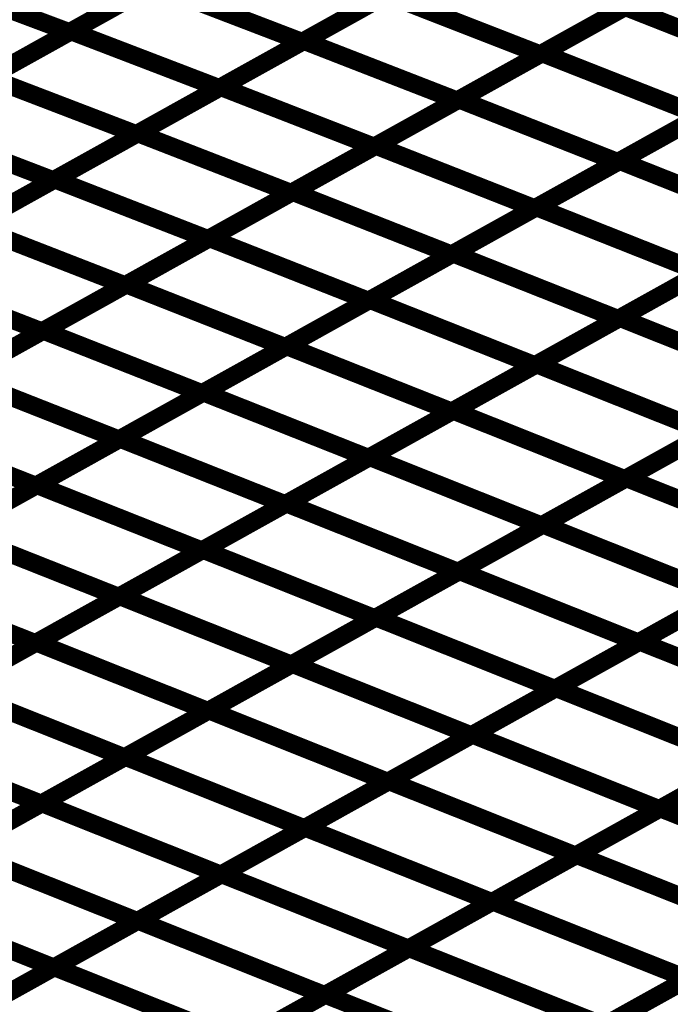
# Model space of a CAD drawing. Extents: x -2.21 to 2.24, y -2.56 to 4.75.
# Drawn here: x 0.72 to 0.83, y 0.72 to 0.88 of the extents above; entities that cross this region are included whole.
import ezdxf

# ---------------------------------------------------------------- set-up
doc = ezdxf.new("R2010")
doc.units = 0
doc.header["$MEASUREMENT"] = 0

msp = doc.modelspace()

# ---------------------------------------------------------------- linework, layer by layer
at = {"color": 0}
for points in [[(0.726913, 0.880713, 0.003, 0.003, 0), (0.754472, 0.896028, 0.003, 0.003, 0)], [(0.726913, 0.880713, 0.003, 0.003, 0), (0.754472, 0.896028, 0.003, 0.003, 0)], [(0.754165, 0.895858, 0.003, 0.003, 0), (0.726642, 0.880559, 0.003, 0.003, 0)], [(0.754165, 0.895858, 0.003, 0.003, 0), (0.726642, 0.880559, 0.003, 0.003, 0)], [(0.765606, 0.87911, 0.003, 0.003, 0), (0.793201, 0.894449, 0.003, 0.003, 0)], [(0.765606, 0.87911, 0.003, 0.003, 0), (0.793201, 0.894449, 0.003, 0.003, 0)], [(0.79287, 0.894264, 0.003, 0.003, 0), (0.765307, 0.878945, 0.003, 0.003, 0)], [(0.79287, 0.894264, 0.003, 0.003, 0), (0.765307, 0.878945, 0.003, 0.003, 0)], [(0.832457, 0.892217, 0.003, 0.003, 0), (0.804862, 0.876882, 0.003, 0.003, 0)], [(0.832457, 0.892217, 0.003, 0.003, 0), (0.804862, 0.876882, 0.003, 0.003, 0)], [(0.805189, 0.877063, 0.003, 0.003, 0), (0.832819, 0.892421, 0.003, 0.003, 0)], [(0.805189, 0.877063, 0.003, 0.003, 0), (0.832819, 0.892421, 0.003, 0.003, 0)], [(0.702768, 0.889504, 0.003, 0.003, 0), (0.726642, 0.880559, 0.003, 0.003, 0)], [(0.726642, 0.880559, 0.003, 0.003, 0), (0.702768, 0.889504, 0.003, 0.003, 0)], [(0.702768, 0.889504, 0.003, 0.003, 0), (0.726642, 0.880559, 0.003, 0.003, 0)], [(0.726642, 0.880559, 0.003, 0.003, 0), (0.702768, 0.889504, 0.003, 0.003, 0)], [(0.740406, 0.888209, 0.003, 0.003, 0), (0.712882, 0.872913, 0.003, 0.003, 0)], [(0.740406, 0.888209, 0.003, 0.003, 0), (0.712882, 0.872913, 0.003, 0.003, 0)], [(0.713138, 0.873055, 0.003, 0.003, 0), (0.740693, 0.88837, 0.003, 0.003, 0)], [(0.713138, 0.873055, 0.003, 0.003, 0), (0.740693, 0.88837, 0.003, 0.003, 0)], [(0.740693, 0.88837, 0.003, 0.003, 0), (0.765307, 0.878945, 0.003, 0.003, 0)], [(0.765307, 0.878945, 0.003, 0.003, 0), (0.740693, 0.88837, 0.003, 0.003, 0)], [(0.740693, 0.88837, 0.003, 0.003, 0), (0.765307, 0.878945, 0.003, 0.003, 0)], [(0.765307, 0.878945, 0.003, 0.003, 0), (0.740693, 0.88837, 0.003, 0.003, 0)], [(0.779087, 0.886602, 0.003, 0.003, 0), (0.751528, 0.871287, 0.003, 0.003, 0)], [(0.779087, 0.886602, 0.003, 0.003, 0), (0.751528, 0.871287, 0.003, 0.003, 0)], [(0.751811, 0.871445, 0.003, 0.003, 0), (0.779402, 0.88678, 0.003, 0.003, 0)], [(0.751811, 0.871445, 0.003, 0.003, 0), (0.779402, 0.88678, 0.003, 0.003, 0)], [(0.779402, 0.88678, 0.003, 0.003, 0), (0.804862, 0.876882, 0.003, 0.003, 0)], [(0.804862, 0.876882, 0.003, 0.003, 0), (0.779402, 0.88678, 0.003, 0.003, 0)], [(0.779402, 0.88678, 0.003, 0.003, 0), (0.804862, 0.876882, 0.003, 0.003, 0)], [(0.804862, 0.876882, 0.003, 0.003, 0), (0.779402, 0.88678, 0.003, 0.003, 0)], [(0.791378, 0.869386, 0.003, 0.003, 0), (0.819004, 0.88474, 0.003, 0.003, 0)], [(0.791378, 0.869386, 0.003, 0.003, 0), (0.819004, 0.88474, 0.003, 0.003, 0)], [(0.819004, 0.88474, 0.003, 0.003, 0), (0.845386, 0.874358, 0.003, 0.003, 0)], [(0.845386, 0.874358, 0.003, 0.003, 0), (0.819004, 0.88474, 0.003, 0.003, 0)], [(0.819004, 0.88474, 0.003, 0.003, 0), (0.845386, 0.874358, 0.003, 0.003, 0)], [(0.845386, 0.874358, 0.003, 0.003, 0), (0.819004, 0.88474, 0.003, 0.003, 0)], [(0.818661, 0.884551, 0.003, 0.003, 0), (0.791067, 0.869213, 0.003, 0.003, 0)], [(0.818661, 0.884551, 0.003, 0.003, 0), (0.791067, 0.869213, 0.003, 0.003, 0)], [(0.726642, 0.880559, 0.003, 0.003, 0), (0.699118, 0.865264, 0.003, 0.003, 0)], [(0.726642, 0.880559, 0.003, 0.003, 0), (0.699118, 0.865264, 0.003, 0.003, 0)], [(0.699358, 0.865398, 0.003, 0.003, 0), (0.726913, 0.880713, 0.003, 0.003, 0)], [(0.699358, 0.865398, 0.003, 0.003, 0), (0.726913, 0.880713, 0.003, 0.003, 0)], [(0.726913, 0.880713, 0.003, 0.003, 0), (0.751528, 0.871287, 0.003, 0.003, 0)], [(0.751528, 0.871287, 0.003, 0.003, 0), (0.726913, 0.880713, 0.003, 0.003, 0)], [(0.726913, 0.880713, 0.003, 0.003, 0), (0.751528, 0.871287, 0.003, 0.003, 0)], [(0.751528, 0.871287, 0.003, 0.003, 0), (0.726913, 0.880713, 0.003, 0.003, 0)], [(0.765307, 0.878945, 0.003, 0.003, 0), (0.737752, 0.86363, 0.003, 0.003, 0)], [(0.765307, 0.878945, 0.003, 0.003, 0), (0.737752, 0.86363, 0.003, 0.003, 0)], [(0.738012, 0.863776, 0.003, 0.003, 0), (0.765606, 0.87911, 0.003, 0.003, 0)], [(0.738012, 0.863776, 0.003, 0.003, 0), (0.765606, 0.87911, 0.003, 0.003, 0)], [(0.765606, 0.87911, 0.003, 0.003, 0), (0.791067, 0.869213, 0.003, 0.003, 0)], [(0.791067, 0.869213, 0.003, 0.003, 0), (0.765606, 0.87911, 0.003, 0.003, 0)], [(0.765606, 0.87911, 0.003, 0.003, 0), (0.791067, 0.869213, 0.003, 0.003, 0)], [(0.791067, 0.869213, 0.003, 0.003, 0), (0.765606, 0.87911, 0.003, 0.003, 0)], [(0.804862, 0.876882, 0.003, 0.003, 0), (0.777272, 0.861547, 0.003, 0.003, 0)], [(0.804862, 0.876882, 0.003, 0.003, 0), (0.777272, 0.861547, 0.003, 0.003, 0)], [(0.777559, 0.861709, 0.003, 0.003, 0), (0.805189, 0.877063, 0.003, 0.003, 0)], [(0.777559, 0.861709, 0.003, 0.003, 0), (0.805189, 0.877063, 0.003, 0.003, 0)], [(0.805189, 0.877063, 0.003, 0.003, 0), (0.831571, 0.866681, 0.003, 0.003, 0)], [(0.831571, 0.866681, 0.003, 0.003, 0), (0.805189, 0.877063, 0.003, 0.003, 0)], [(0.805189, 0.877063, 0.003, 0.003, 0), (0.831571, 0.866681, 0.003, 0.003, 0)], [(0.831571, 0.866681, 0.003, 0.003, 0), (0.805189, 0.877063, 0.003, 0.003, 0)], [(0.845386, 0.874358, 0.003, 0.003, 0), (0.81776, 0.859004, 0.003, 0.003, 0)], [(0.845386, 0.874358, 0.003, 0.003, 0), (0.81776, 0.859004, 0.003, 0.003, 0)], [(0.818079, 0.859181, 0.003, 0.003, 0), (0.845748, 0.874559, 0.003, 0.003, 0)], [(0.818079, 0.859181, 0.003, 0.003, 0), (0.845748, 0.874559, 0.003, 0.003, 0)], [(0.713138, 0.873055, 0.003, 0.003, 0), (0.737752, 0.86363, 0.003, 0.003, 0)], [(0.737752, 0.86363, 0.003, 0.003, 0), (0.713138, 0.873055, 0.003, 0.003, 0)], [(0.713138, 0.873055, 0.003, 0.003, 0), (0.737752, 0.86363, 0.003, 0.003, 0)], [(0.737752, 0.86363, 0.003, 0.003, 0), (0.713138, 0.873055, 0.003, 0.003, 0)], [(0.751528, 0.871287, 0.003, 0.003, 0), (0.723972, 0.855972, 0.003, 0.003, 0)], [(0.751528, 0.871287, 0.003, 0.003, 0), (0.723972, 0.855972, 0.003, 0.003, 0)], [(0.724217, 0.856106, 0.003, 0.003, 0), (0.751811, 0.871445, 0.003, 0.003, 0)], [(0.724217, 0.856106, 0.003, 0.003, 0), (0.751811, 0.871445, 0.003, 0.003, 0)], [(0.751811, 0.871445, 0.003, 0.003, 0), (0.777272, 0.861547, 0.003, 0.003, 0)], [(0.777272, 0.861547, 0.003, 0.003, 0), (0.751811, 0.871445, 0.003, 0.003, 0)], [(0.751811, 0.871445, 0.003, 0.003, 0), (0.777272, 0.861547, 0.003, 0.003, 0)], [(0.777272, 0.861547, 0.003, 0.003, 0), (0.751811, 0.871445, 0.003, 0.003, 0)], [(0.791067, 0.869213, 0.003, 0.003, 0), (0.763472, 0.853878, 0.003, 0.003, 0)], [(0.791067, 0.869213, 0.003, 0.003, 0), (0.763472, 0.853878, 0.003, 0.003, 0)], [(0.763748, 0.854031, 0.003, 0.003, 0), (0.791378, 0.869386, 0.003, 0.003, 0)], [(0.763748, 0.854031, 0.003, 0.003, 0), (0.791378, 0.869386, 0.003, 0.003, 0)], [(0.791378, 0.869386, 0.003, 0.003, 0), (0.81776, 0.859004, 0.003, 0.003, 0)], [(0.81776, 0.859004, 0.003, 0.003, 0), (0.791378, 0.869386, 0.003, 0.003, 0)], [(0.791378, 0.869386, 0.003, 0.003, 0), (0.81776, 0.859004, 0.003, 0.003, 0)], [(0.81776, 0.859004, 0.003, 0.003, 0), (0.791378, 0.869386, 0.003, 0.003, 0)], [(0.831571, 0.866681, 0.003, 0.003, 0), (0.803941, 0.851327, 0.003, 0.003, 0)], [(0.831571, 0.866681, 0.003, 0.003, 0), (0.803941, 0.851327, 0.003, 0.003, 0)], [(0.804244, 0.851492, 0.003, 0.003, 0), (0.831913, 0.86687, 0.003, 0.003, 0)], [(0.804244, 0.851492, 0.003, 0.003, 0), (0.831913, 0.86687, 0.003, 0.003, 0)], [(0.699358, 0.865398, 0.003, 0.003, 0), (0.723972, 0.855972, 0.003, 0.003, 0)], [(0.723972, 0.855972, 0.003, 0.003, 0), (0.699358, 0.865398, 0.003, 0.003, 0)], [(0.699358, 0.865398, 0.003, 0.003, 0), (0.723972, 0.855972, 0.003, 0.003, 0)], [(0.723972, 0.855972, 0.003, 0.003, 0), (0.699358, 0.865398, 0.003, 0.003, 0)], [(0.737752, 0.86363, 0.003, 0.003, 0), (0.710197, 0.848315, 0.003, 0.003, 0)], [(0.737752, 0.86363, 0.003, 0.003, 0), (0.710197, 0.848315, 0.003, 0.003, 0)], [(0.710421, 0.848441, 0.003, 0.003, 0), (0.738012, 0.863776, 0.003, 0.003, 0)], [(0.710421, 0.848441, 0.003, 0.003, 0), (0.738012, 0.863776, 0.003, 0.003, 0)], [(0.738012, 0.863776, 0.003, 0.003, 0), (0.763472, 0.853878, 0.003, 0.003, 0)], [(0.763472, 0.853878, 0.003, 0.003, 0), (0.738012, 0.863776, 0.003, 0.003, 0)], [(0.738012, 0.863776, 0.003, 0.003, 0), (0.763472, 0.853878, 0.003, 0.003, 0)], [(0.763472, 0.853878, 0.003, 0.003, 0), (0.738012, 0.863776, 0.003, 0.003, 0)], [(0.749933, 0.846354, 0.003, 0.003, 0), (0.777559, 0.861709, 0.003, 0.003, 0)], [(0.749933, 0.846354, 0.003, 0.003, 0), (0.777559, 0.861709, 0.003, 0.003, 0)], [(0.777559, 0.861709, 0.003, 0.003, 0), (0.803941, 0.851327, 0.003, 0.003, 0)], [(0.803941, 0.851327, 0.003, 0.003, 0), (0.777559, 0.861709, 0.003, 0.003, 0)], [(0.777559, 0.861709, 0.003, 0.003, 0), (0.803941, 0.851327, 0.003, 0.003, 0)], [(0.803941, 0.851327, 0.003, 0.003, 0), (0.777559, 0.861709, 0.003, 0.003, 0)], [(0.777272, 0.861547, 0.003, 0.003, 0), (0.749677, 0.846209, 0.003, 0.003, 0)], [(0.777272, 0.861547, 0.003, 0.003, 0), (0.749677, 0.846209, 0.003, 0.003, 0)], [(0.81776, 0.859004, 0.003, 0.003, 0), (0.79013, 0.84365, 0.003, 0.003, 0)], [(0.81776, 0.859004, 0.003, 0.003, 0), (0.79013, 0.84365, 0.003, 0.003, 0)], [(0.790409, 0.843803, 0.003, 0.003, 0), (0.818079, 0.859181, 0.003, 0.003, 0)], [(0.790409, 0.843803, 0.003, 0.003, 0), (0.818079, 0.859181, 0.003, 0.003, 0)], [(0.818079, 0.859181, 0.003, 0.003, 0), (0.845484, 0.848323, 0.003, 0.003, 0)], [(0.845484, 0.848323, 0.003, 0.003, 0), (0.818079, 0.859181, 0.003, 0.003, 0)], [(0.818079, 0.859181, 0.003, 0.003, 0), (0.845484, 0.848323, 0.003, 0.003, 0)], [(0.845484, 0.848323, 0.003, 0.003, 0), (0.818079, 0.859181, 0.003, 0.003, 0)], [(0.723972, 0.855972, 0.003, 0.003, 0), (0.696413, 0.840654, 0.003, 0.003, 0)], [(0.723972, 0.855972, 0.003, 0.003, 0), (0.696413, 0.840654, 0.003, 0.003, 0)], [(0.696622, 0.840772, 0.003, 0.003, 0), (0.724217, 0.856106, 0.003, 0.003, 0)], [(0.696622, 0.840772, 0.003, 0.003, 0), (0.724217, 0.856106, 0.003, 0.003, 0)], [(0.724217, 0.856106, 0.003, 0.003, 0), (0.749677, 0.846209, 0.003, 0.003, 0)], [(0.749677, 0.846209, 0.003, 0.003, 0), (0.724217, 0.856106, 0.003, 0.003, 0)], [(0.724217, 0.856106, 0.003, 0.003, 0), (0.749677, 0.846209, 0.003, 0.003, 0)], [(0.749677, 0.846209, 0.003, 0.003, 0), (0.724217, 0.856106, 0.003, 0.003, 0)], [(0.763472, 0.853878, 0.003, 0.003, 0), (0.735882, 0.838543, 0.003, 0.003, 0)], [(0.763472, 0.853878, 0.003, 0.003, 0), (0.735882, 0.838543, 0.003, 0.003, 0)], [(0.736118, 0.838673, 0.003, 0.003, 0), (0.763748, 0.854031, 0.003, 0.003, 0)], [(0.736118, 0.838673, 0.003, 0.003, 0), (0.763748, 0.854031, 0.003, 0.003, 0)], [(0.763748, 0.854031, 0.003, 0.003, 0), (0.79013, 0.84365, 0.003, 0.003, 0)], [(0.79013, 0.84365, 0.003, 0.003, 0), (0.763748, 0.854031, 0.003, 0.003, 0)], [(0.763748, 0.854031, 0.003, 0.003, 0), (0.79013, 0.84365, 0.003, 0.003, 0)], [(0.79013, 0.84365, 0.003, 0.003, 0), (0.763748, 0.854031, 0.003, 0.003, 0)], [(0.803941, 0.851327, 0.003, 0.003, 0), (0.776315, 0.835972, 0.003, 0.003, 0)], [(0.803941, 0.851327, 0.003, 0.003, 0), (0.776315, 0.835972, 0.003, 0.003, 0)], [(0.776575, 0.836114, 0.003, 0.003, 0), (0.804244, 0.851492, 0.003, 0.003, 0)], [(0.776575, 0.836114, 0.003, 0.003, 0), (0.804244, 0.851492, 0.003, 0.003, 0)], [(0.804244, 0.851492, 0.003, 0.003, 0), (0.83165, 0.840634, 0.003, 0.003, 0)], [(0.83165, 0.840634, 0.003, 0.003, 0), (0.804244, 0.851492, 0.003, 0.003, 0)], [(0.804244, 0.851492, 0.003, 0.003, 0), (0.83165, 0.840634, 0.003, 0.003, 0)], [(0.83165, 0.840634, 0.003, 0.003, 0), (0.804244, 0.851492, 0.003, 0.003, 0)], [(0.710421, 0.848441, 0.003, 0.003, 0), (0.735882, 0.838543, 0.003, 0.003, 0)], [(0.735882, 0.838543, 0.003, 0.003, 0), (0.710421, 0.848441, 0.003, 0.003, 0)], [(0.710421, 0.848441, 0.003, 0.003, 0), (0.735882, 0.838543, 0.003, 0.003, 0)], [(0.735882, 0.838543, 0.003, 0.003, 0), (0.710421, 0.848441, 0.003, 0.003, 0)], [(0.845484, 0.848323, 0.003, 0.003, 0), (0.817815, 0.832945, 0.003, 0.003, 0)], [(0.845484, 0.848323, 0.003, 0.003, 0), (0.817815, 0.832945, 0.003, 0.003, 0)], [(0.818114, 0.833114, 0.003, 0.003, 0), (0.845819, 0.848512, 0.003, 0.003, 0)], [(0.818114, 0.833114, 0.003, 0.003, 0), (0.845819, 0.848512, 0.003, 0.003, 0)], [(0.749677, 0.846209, 0.003, 0.003, 0), (0.722083, 0.830874, 0.003, 0.003, 0)], [(0.749677, 0.846209, 0.003, 0.003, 0), (0.722083, 0.830874, 0.003, 0.003, 0)], [(0.722303, 0.830996, 0.003, 0.003, 0), (0.749933, 0.846354, 0.003, 0.003, 0)], [(0.722303, 0.830996, 0.003, 0.003, 0), (0.749933, 0.846354, 0.003, 0.003, 0)], [(0.749933, 0.846354, 0.003, 0.003, 0), (0.776315, 0.835972, 0.003, 0.003, 0)], [(0.776315, 0.835972, 0.003, 0.003, 0), (0.749933, 0.846354, 0.003, 0.003, 0)], [(0.749933, 0.846354, 0.003, 0.003, 0), (0.776315, 0.835972, 0.003, 0.003, 0)], [(0.776315, 0.835972, 0.003, 0.003, 0), (0.749933, 0.846354, 0.003, 0.003, 0)], [(0.762744, 0.828429, 0.003, 0.003, 0), (0.790409, 0.843803, 0.003, 0.003, 0)], [(0.762744, 0.828429, 0.003, 0.003, 0), (0.790409, 0.843803, 0.003, 0.003, 0)], [(0.790409, 0.843803, 0.003, 0.003, 0), (0.817815, 0.832945, 0.003, 0.003, 0)], [(0.817815, 0.832945, 0.003, 0.003, 0), (0.790409, 0.843803, 0.003, 0.003, 0)], [(0.790409, 0.843803, 0.003, 0.003, 0), (0.817815, 0.832945, 0.003, 0.003, 0)], [(0.817815, 0.832945, 0.003, 0.003, 0), (0.790409, 0.843803, 0.003, 0.003, 0)], [(0.79013, 0.84365, 0.003, 0.003, 0), (0.7625, 0.828291, 0.003, 0.003, 0)], [(0.79013, 0.84365, 0.003, 0.003, 0), (0.7625, 0.828291, 0.003, 0.003, 0)], [(0.696622, 0.840772, 0.003, 0.003, 0), (0.722083, 0.830874, 0.003, 0.003, 0)], [(0.722083, 0.830874, 0.003, 0.003, 0), (0.696622, 0.840772, 0.003, 0.003, 0)], [(0.696622, 0.840772, 0.003, 0.003, 0), (0.722083, 0.830874, 0.003, 0.003, 0)], [(0.722083, 0.830874, 0.003, 0.003, 0), (0.696622, 0.840772, 0.003, 0.003, 0)], [(0.83165, 0.840634, 0.003, 0.003, 0), (0.803984, 0.825256, 0.003, 0.003, 0)], [(0.83165, 0.840634, 0.003, 0.003, 0), (0.803984, 0.825256, 0.003, 0.003, 0)], [(0.80426, 0.825413, 0.003, 0.003, 0), (0.831969, 0.840811, 0.003, 0.003, 0)], [(0.80426, 0.825413, 0.003, 0.003, 0), (0.831969, 0.840811, 0.003, 0.003, 0)], [(0.735882, 0.838543, 0.003, 0.003, 0), (0.708287, 0.823209, 0.003, 0.003, 0)], [(0.735882, 0.838543, 0.003, 0.003, 0), (0.708287, 0.823209, 0.003, 0.003, 0)], [(0.708492, 0.823319, 0.003, 0.003, 0), (0.736118, 0.838673, 0.003, 0.003, 0)], [(0.708492, 0.823319, 0.003, 0.003, 0), (0.736118, 0.838673, 0.003, 0.003, 0)], [(0.736118, 0.838673, 0.003, 0.003, 0), (0.7625, 0.828291, 0.003, 0.003, 0)], [(0.7625, 0.828291, 0.003, 0.003, 0), (0.736118, 0.838673, 0.003, 0.003, 0)], [(0.736118, 0.838673, 0.003, 0.003, 0), (0.7625, 0.828291, 0.003, 0.003, 0)], [(0.7625, 0.828291, 0.003, 0.003, 0), (0.736118, 0.838673, 0.003, 0.003, 0)], [(0.776315, 0.835972, 0.003, 0.003, 0), (0.748685, 0.820614, 0.003, 0.003, 0)], [(0.776315, 0.835972, 0.003, 0.003, 0), (0.748685, 0.820614, 0.003, 0.003, 0)], [(0.748909, 0.82074, 0.003, 0.003, 0), (0.776575, 0.836114, 0.003, 0.003, 0)], [(0.748909, 0.82074, 0.003, 0.003, 0), (0.776575, 0.836114, 0.003, 0.003, 0)], [(0.776575, 0.836114, 0.003, 0.003, 0), (0.803984, 0.825256, 0.003, 0.003, 0)], [(0.803984, 0.825256, 0.003, 0.003, 0), (0.776575, 0.836114, 0.003, 0.003, 0)], [(0.776575, 0.836114, 0.003, 0.003, 0), (0.803984, 0.825256, 0.003, 0.003, 0)], [(0.803984, 0.825256, 0.003, 0.003, 0), (0.776575, 0.836114, 0.003, 0.003, 0)], [(0.817815, 0.832945, 0.003, 0.003, 0), (0.79015, 0.817571, 0.003, 0.003, 0)], [(0.817815, 0.832945, 0.003, 0.003, 0), (0.79015, 0.817571, 0.003, 0.003, 0)], [(0.790409, 0.817713, 0.003, 0.003, 0), (0.818114, 0.833114, 0.003, 0.003, 0)], [(0.790409, 0.817713, 0.003, 0.003, 0), (0.818114, 0.833114, 0.003, 0.003, 0)], [(0.818114, 0.833114, 0.003, 0.003, 0), (0.846634, 0.82176, 0.003, 0.003, 0)], [(0.846634, 0.82176, 0.003, 0.003, 0), (0.818114, 0.833114, 0.003, 0.003, 0)], [(0.818114, 0.833114, 0.003, 0.003, 0), (0.846634, 0.82176, 0.003, 0.003, 0)], [(0.846634, 0.82176, 0.003, 0.003, 0), (0.818114, 0.833114, 0.003, 0.003, 0)], [(0.722083, 0.830874, 0.003, 0.003, 0), (0.694492, 0.815539, 0.003, 0.003, 0)], [(0.722083, 0.830874, 0.003, 0.003, 0), (0.694492, 0.815539, 0.003, 0.003, 0)], [(0.694673, 0.815642, 0.003, 0.003, 0), (0.722303, 0.830996, 0.003, 0.003, 0)], [(0.694673, 0.815642, 0.003, 0.003, 0), (0.722303, 0.830996, 0.003, 0.003, 0)], [(0.722303, 0.830996, 0.003, 0.003, 0), (0.748685, 0.820614, 0.003, 0.003, 0)], [(0.748685, 0.820614, 0.003, 0.003, 0), (0.722303, 0.830996, 0.003, 0.003, 0)], [(0.722303, 0.830996, 0.003, 0.003, 0), (0.748685, 0.820614, 0.003, 0.003, 0)], [(0.748685, 0.820614, 0.003, 0.003, 0), (0.722303, 0.830996, 0.003, 0.003, 0)], [(0.7625, 0.828291, 0.003, 0.003, 0), (0.734874, 0.812937, 0.003, 0.003, 0)], [(0.7625, 0.828291, 0.003, 0.003, 0), (0.734874, 0.812937, 0.003, 0.003, 0)], [(0.735079, 0.813051, 0.003, 0.003, 0), (0.762744, 0.828429, 0.003, 0.003, 0)], [(0.735079, 0.813051, 0.003, 0.003, 0), (0.762744, 0.828429, 0.003, 0.003, 0)], [(0.762744, 0.828429, 0.003, 0.003, 0), (0.79015, 0.817571, 0.003, 0.003, 0)], [(0.79015, 0.817571, 0.003, 0.003, 0), (0.762744, 0.828429, 0.003, 0.003, 0)], [(0.762744, 0.828429, 0.003, 0.003, 0), (0.79015, 0.817571, 0.003, 0.003, 0)], [(0.79015, 0.817571, 0.003, 0.003, 0), (0.762744, 0.828429, 0.003, 0.003, 0)], [(0.803984, 0.825256, 0.003, 0.003, 0), (0.776315, 0.809882, 0.003, 0.003, 0)], [(0.803984, 0.825256, 0.003, 0.003, 0), (0.776315, 0.809882, 0.003, 0.003, 0)], [(0.776555, 0.810016, 0.003, 0.003, 0), (0.80426, 0.825413, 0.003, 0.003, 0)], [(0.776555, 0.810016, 0.003, 0.003, 0), (0.80426, 0.825413, 0.003, 0.003, 0)], [(0.80426, 0.825413, 0.003, 0.003, 0), (0.83278, 0.814059, 0.003, 0.003, 0)], [(0.83278, 0.814059, 0.003, 0.003, 0), (0.80426, 0.825413, 0.003, 0.003, 0)], [(0.80426, 0.825413, 0.003, 0.003, 0), (0.83278, 0.814059, 0.003, 0.003, 0)], [(0.83278, 0.814059, 0.003, 0.003, 0), (0.80426, 0.825413, 0.003, 0.003, 0)], [(0.708492, 0.823319, 0.003, 0.003, 0), (0.734874, 0.812937, 0.003, 0.003, 0)], [(0.734874, 0.812937, 0.003, 0.003, 0), (0.708492, 0.823319, 0.003, 0.003, 0)], [(0.708492, 0.823319, 0.003, 0.003, 0), (0.734874, 0.812937, 0.003, 0.003, 0)], [(0.734874, 0.812937, 0.003, 0.003, 0), (0.708492, 0.823319, 0.003, 0.003, 0)], [(0.846634, 0.82176, 0.003, 0.003, 0), (0.818929, 0.806358, 0.003, 0.003, 0)], [(0.846634, 0.82176, 0.003, 0.003, 0), (0.818929, 0.806358, 0.003, 0.003, 0)], [(0.819197, 0.806508, 0.003, 0.003, 0), (0.846945, 0.821929, 0.003, 0.003, 0)], [(0.819197, 0.806508, 0.003, 0.003, 0), (0.846945, 0.821929, 0.003, 0.003, 0)], [(0.748685, 0.820614, 0.003, 0.003, 0), (0.721055, 0.80526, 0.003, 0.003, 0)], [(0.748685, 0.820614, 0.003, 0.003, 0), (0.721055, 0.80526, 0.003, 0.003, 0)], [(0.721244, 0.805362, 0.003, 0.003, 0), (0.748909, 0.82074, 0.003, 0.003, 0)], [(0.721244, 0.805362, 0.003, 0.003, 0), (0.748909, 0.82074, 0.003, 0.003, 0)], [(0.748909, 0.82074, 0.003, 0.003, 0), (0.776315, 0.809882, 0.003, 0.003, 0)], [(0.776315, 0.809882, 0.003, 0.003, 0), (0.748909, 0.82074, 0.003, 0.003, 0)], [(0.748909, 0.82074, 0.003, 0.003, 0), (0.776315, 0.809882, 0.003, 0.003, 0)], [(0.776315, 0.809882, 0.003, 0.003, 0), (0.748909, 0.82074, 0.003, 0.003, 0)], [(0.79015, 0.817571, 0.003, 0.003, 0), (0.762484, 0.802193, 0.003, 0.003, 0)], [(0.79015, 0.817571, 0.003, 0.003, 0), (0.762484, 0.802193, 0.003, 0.003, 0)], [(0.762705, 0.802315, 0.003, 0.003, 0), (0.790409, 0.817713, 0.003, 0.003, 0)], [(0.762705, 0.802315, 0.003, 0.003, 0), (0.790409, 0.817713, 0.003, 0.003, 0)], [(0.790409, 0.817713, 0.003, 0.003, 0), (0.818929, 0.806358, 0.003, 0.003, 0)], [(0.818929, 0.806358, 0.003, 0.003, 0), (0.790409, 0.817713, 0.003, 0.003, 0)], [(0.790409, 0.817713, 0.003, 0.003, 0), (0.818929, 0.806358, 0.003, 0.003, 0)], [(0.818929, 0.806358, 0.003, 0.003, 0), (0.790409, 0.817713, 0.003, 0.003, 0)], [(0.694673, 0.815642, 0.003, 0.003, 0), (0.721055, 0.80526, 0.003, 0.003, 0)], [(0.721055, 0.80526, 0.003, 0.003, 0), (0.694673, 0.815642, 0.003, 0.003, 0)], [(0.694673, 0.815642, 0.003, 0.003, 0), (0.721055, 0.80526, 0.003, 0.003, 0)], [(0.721055, 0.80526, 0.003, 0.003, 0), (0.694673, 0.815642, 0.003, 0.003, 0)], [(0.734874, 0.812937, 0.003, 0.003, 0), (0.707244, 0.797583, 0.003, 0.003, 0)], [(0.734874, 0.812937, 0.003, 0.003, 0), (0.707244, 0.797583, 0.003, 0.003, 0)], [(0.707413, 0.797677, 0.003, 0.003, 0), (0.735079, 0.813051, 0.003, 0.003, 0)], [(0.707413, 0.797677, 0.003, 0.003, 0), (0.735079, 0.813051, 0.003, 0.003, 0)], [(0.735079, 0.813051, 0.003, 0.003, 0), (0.762484, 0.802193, 0.003, 0.003, 0)], [(0.762484, 0.802193, 0.003, 0.003, 0), (0.735079, 0.813051, 0.003, 0.003, 0)], [(0.735079, 0.813051, 0.003, 0.003, 0), (0.762484, 0.802193, 0.003, 0.003, 0)], [(0.762484, 0.802193, 0.003, 0.003, 0), (0.735079, 0.813051, 0.003, 0.003, 0)], [(0.83278, 0.814059, 0.003, 0.003, 0), (0.805075, 0.798661, 0.003, 0.003, 0)], [(0.83278, 0.814059, 0.003, 0.003, 0), (0.805075, 0.798661, 0.003, 0.003, 0)], [(0.805323, 0.798799, 0.003, 0.003, 0), (0.833071, 0.81422, 0.003, 0.003, 0)], [(0.805323, 0.798799, 0.003, 0.003, 0), (0.833071, 0.81422, 0.003, 0.003, 0)], [(0.776315, 0.809882, 0.003, 0.003, 0), (0.74865, 0.794504, 0.003, 0.003, 0)], [(0.776315, 0.809882, 0.003, 0.003, 0), (0.74865, 0.794504, 0.003, 0.003, 0)], [(0.748846, 0.794614, 0.003, 0.003, 0), (0.776555, 0.810016, 0.003, 0.003, 0)], [(0.748846, 0.794614, 0.003, 0.003, 0), (0.776555, 0.810016, 0.003, 0.003, 0)], [(0.776555, 0.810016, 0.003, 0.003, 0), (0.805075, 0.798661, 0.003, 0.003, 0)], [(0.805075, 0.798661, 0.003, 0.003, 0), (0.776555, 0.810016, 0.003, 0.003, 0)], [(0.776555, 0.810016, 0.003, 0.003, 0), (0.805075, 0.798661, 0.003, 0.003, 0)], [(0.805075, 0.798661, 0.003, 0.003, 0), (0.776555, 0.810016, 0.003, 0.003, 0)], [(0.818929, 0.806358, 0.003, 0.003, 0), (0.791224, 0.790961, 0.003, 0.003, 0)], [(0.818929, 0.806358, 0.003, 0.003, 0), (0.791224, 0.790961, 0.003, 0.003, 0)], [(0.791449, 0.791087, 0.003, 0.003, 0), (0.819197, 0.806508, 0.003, 0.003, 0)], [(0.791449, 0.791087, 0.003, 0.003, 0), (0.819197, 0.806508, 0.003, 0.003, 0)], [(0.819197, 0.806508, 0.003, 0.003, 0), (0.848917, 0.794661, 0.003, 0.003, 0)], [(0.848917, 0.794661, 0.003, 0.003, 0), (0.819197, 0.806508, 0.003, 0.003, 0)], [(0.819197, 0.806508, 0.003, 0.003, 0), (0.848917, 0.794661, 0.003, 0.003, 0)], [(0.848917, 0.794661, 0.003, 0.003, 0), (0.819197, 0.806508, 0.003, 0.003, 0)], [(0.721055, 0.80526, 0.003, 0.003, 0), (0.693429, 0.789902, 0.003, 0.003, 0)], [(0.721055, 0.80526, 0.003, 0.003, 0), (0.693429, 0.789902, 0.003, 0.003, 0)], [(0.693575, 0.789984, 0.003, 0.003, 0), (0.721244, 0.805362, 0.003, 0.003, 0)], [(0.693575, 0.789984, 0.003, 0.003, 0), (0.721244, 0.805362, 0.003, 0.003, 0)], [(0.721244, 0.805362, 0.003, 0.003, 0), (0.74865, 0.794504, 0.003, 0.003, 0)], [(0.74865, 0.794504, 0.003, 0.003, 0), (0.721244, 0.805362, 0.003, 0.003, 0)], [(0.721244, 0.805362, 0.003, 0.003, 0), (0.74865, 0.794504, 0.003, 0.003, 0)], [(0.74865, 0.794504, 0.003, 0.003, 0), (0.721244, 0.805362, 0.003, 0.003, 0)], [(0.762484, 0.802193, 0.003, 0.003, 0), (0.734819, 0.786819, 0.003, 0.003, 0)], [(0.762484, 0.802193, 0.003, 0.003, 0), (0.734819, 0.786819, 0.003, 0.003, 0)], [(0.734996, 0.786917, 0.003, 0.003, 0), (0.762705, 0.802315, 0.003, 0.003, 0)], [(0.734996, 0.786917, 0.003, 0.003, 0), (0.762705, 0.802315, 0.003, 0.003, 0)], [(0.762705, 0.802315, 0.003, 0.003, 0), (0.791224, 0.790961, 0.003, 0.003, 0)], [(0.791224, 0.790961, 0.003, 0.003, 0), (0.762705, 0.802315, 0.003, 0.003, 0)], [(0.762705, 0.802315, 0.003, 0.003, 0), (0.791224, 0.790961, 0.003, 0.003, 0)], [(0.791224, 0.790961, 0.003, 0.003, 0), (0.762705, 0.802315, 0.003, 0.003, 0)], [(0.805075, 0.798661, 0.003, 0.003, 0), (0.777366, 0.78326, 0.003, 0.003, 0)], [(0.805075, 0.798661, 0.003, 0.003, 0), (0.777366, 0.78326, 0.003, 0.003, 0)], [(0.777575, 0.783378, 0.003, 0.003, 0), (0.805323, 0.798799, 0.003, 0.003, 0)], [(0.777575, 0.783378, 0.003, 0.003, 0), (0.805323, 0.798799, 0.003, 0.003, 0)], [(0.805323, 0.798799, 0.003, 0.003, 0), (0.835043, 0.786953, 0.003, 0.003, 0)], [(0.835043, 0.786953, 0.003, 0.003, 0), (0.805323, 0.798799, 0.003, 0.003, 0)], [(0.805323, 0.798799, 0.003, 0.003, 0), (0.835043, 0.786953, 0.003, 0.003, 0)], [(0.835043, 0.786953, 0.003, 0.003, 0), (0.805323, 0.798799, 0.003, 0.003, 0)], [(0.707413, 0.797677, 0.003, 0.003, 0), (0.734819, 0.786819, 0.003, 0.003, 0)], [(0.734819, 0.786819, 0.003, 0.003, 0), (0.707413, 0.797677, 0.003, 0.003, 0)], [(0.707413, 0.797677, 0.003, 0.003, 0), (0.734819, 0.786819, 0.003, 0.003, 0)], [(0.734819, 0.786819, 0.003, 0.003, 0), (0.707413, 0.797677, 0.003, 0.003, 0)], [(0.848917, 0.794661, 0.003, 0.003, 0), (0.821169, 0.77924, 0.003, 0.003, 0)], [(0.848917, 0.794661, 0.003, 0.003, 0), (0.821169, 0.77924, 0.003, 0.003, 0)], [(0.821406, 0.77937, 0.003, 0.003, 0), (0.849193, 0.794815, 0.003, 0.003, 0)], [(0.821406, 0.77937, 0.003, 0.003, 0), (0.849193, 0.794815, 0.003, 0.003, 0)], [(0.74865, 0.794504, 0.003, 0.003, 0), (0.72098, 0.779126, 0.003, 0.003, 0)], [(0.74865, 0.794504, 0.003, 0.003, 0), (0.72098, 0.779126, 0.003, 0.003, 0)], [(0.721142, 0.779217, 0.003, 0.003, 0), (0.748846, 0.794614, 0.003, 0.003, 0)], [(0.721142, 0.779217, 0.003, 0.003, 0), (0.748846, 0.794614, 0.003, 0.003, 0)], [(0.748846, 0.794614, 0.003, 0.003, 0), (0.777366, 0.78326, 0.003, 0.003, 0)], [(0.777366, 0.78326, 0.003, 0.003, 0), (0.748846, 0.794614, 0.003, 0.003, 0)], [(0.748846, 0.794614, 0.003, 0.003, 0), (0.777366, 0.78326, 0.003, 0.003, 0)], [(0.777366, 0.78326, 0.003, 0.003, 0), (0.748846, 0.794614, 0.003, 0.003, 0)], [(0.693575, 0.789984, 0.003, 0.003, 0), (0.72098, 0.779126, 0.003, 0.003, 0)], [(0.72098, 0.779126, 0.003, 0.003, 0), (0.693575, 0.789984, 0.003, 0.003, 0)], [(0.693575, 0.789984, 0.003, 0.003, 0), (0.72098, 0.779126, 0.003, 0.003, 0)], [(0.72098, 0.779126, 0.003, 0.003, 0), (0.693575, 0.789984, 0.003, 0.003, 0)], [(0.791224, 0.790961, 0.003, 0.003, 0), (0.763516, 0.775563, 0.003, 0.003, 0)], [(0.791224, 0.790961, 0.003, 0.003, 0), (0.763516, 0.775563, 0.003, 0.003, 0)], [(0.763705, 0.775665, 0.003, 0.003, 0), (0.791449, 0.791087, 0.003, 0.003, 0)], [(0.763705, 0.775665, 0.003, 0.003, 0), (0.791449, 0.791087, 0.003, 0.003, 0)], [(0.791449, 0.791087, 0.003, 0.003, 0), (0.821169, 0.77924, 0.003, 0.003, 0)], [(0.821169, 0.77924, 0.003, 0.003, 0), (0.791449, 0.791087, 0.003, 0.003, 0)], [(0.791449, 0.791087, 0.003, 0.003, 0), (0.821169, 0.77924, 0.003, 0.003, 0)], [(0.821169, 0.77924, 0.003, 0.003, 0), (0.791449, 0.791087, 0.003, 0.003, 0)], [(0.734819, 0.786819, 0.003, 0.003, 0), (0.70715, 0.771441, 0.003, 0.003, 0)], [(0.734819, 0.786819, 0.003, 0.003, 0), (0.70715, 0.771441, 0.003, 0.003, 0)], [(0.707287, 0.771516, 0.003, 0.003, 0), (0.734996, 0.786917, 0.003, 0.003, 0)], [(0.707287, 0.771516, 0.003, 0.003, 0), (0.734996, 0.786917, 0.003, 0.003, 0)], [(0.734996, 0.786917, 0.003, 0.003, 0), (0.763516, 0.775563, 0.003, 0.003, 0)], [(0.763516, 0.775563, 0.003, 0.003, 0), (0.734996, 0.786917, 0.003, 0.003, 0)], [(0.734996, 0.786917, 0.003, 0.003, 0), (0.763516, 0.775563, 0.003, 0.003, 0)], [(0.763516, 0.775563, 0.003, 0.003, 0), (0.734996, 0.786917, 0.003, 0.003, 0)], [(0.835043, 0.786953, 0.003, 0.003, 0), (0.807295, 0.771531, 0.003, 0.003, 0)], [(0.835043, 0.786953, 0.003, 0.003, 0), (0.807295, 0.771531, 0.003, 0.003, 0)], [(0.807508, 0.77165, 0.003, 0.003, 0), (0.835299, 0.787094, 0.003, 0.003, 0)], [(0.807508, 0.77165, 0.003, 0.003, 0), (0.835299, 0.787094, 0.003, 0.003, 0)], [(0.777366, 0.78326, 0.003, 0.003, 0), (0.749661, 0.767862, 0.003, 0.003, 0)], [(0.777366, 0.78326, 0.003, 0.003, 0), (0.749661, 0.767862, 0.003, 0.003, 0)], [(0.749827, 0.767953, 0.003, 0.003, 0), (0.777575, 0.783378, 0.003, 0.003, 0)], [(0.749827, 0.767953, 0.003, 0.003, 0), (0.777575, 0.783378, 0.003, 0.003, 0)], [(0.777575, 0.783378, 0.003, 0.003, 0), (0.807295, 0.771531, 0.003, 0.003, 0)], [(0.807295, 0.771531, 0.003, 0.003, 0), (0.777575, 0.783378, 0.003, 0.003, 0)], [(0.777575, 0.783378, 0.003, 0.003, 0), (0.807295, 0.771531, 0.003, 0.003, 0)], [(0.807295, 0.771531, 0.003, 0.003, 0), (0.777575, 0.783378, 0.003, 0.003, 0)], [(0.72098, 0.779126, 0.003, 0.003, 0), (0.693315, 0.763752, 0.003, 0.003, 0)], [(0.72098, 0.779126, 0.003, 0.003, 0), (0.693315, 0.763752, 0.003, 0.003, 0)], [(0.693433, 0.763819, 0.003, 0.003, 0), (0.721142, 0.779217, 0.003, 0.003, 0)], [(0.693433, 0.763819, 0.003, 0.003, 0), (0.721142, 0.779217, 0.003, 0.003, 0)], [(0.721142, 0.779217, 0.003, 0.003, 0), (0.749661, 0.767862, 0.003, 0.003, 0)], [(0.749661, 0.767862, 0.003, 0.003, 0), (0.721142, 0.779217, 0.003, 0.003, 0)], [(0.721142, 0.779217, 0.003, 0.003, 0), (0.749661, 0.767862, 0.003, 0.003, 0)], [(0.749661, 0.767862, 0.003, 0.003, 0), (0.721142, 0.779217, 0.003, 0.003, 0)], [(0.821169, 0.77924, 0.003, 0.003, 0), (0.793425, 0.763819, 0.003, 0.003, 0)], [(0.821169, 0.77924, 0.003, 0.003, 0), (0.793425, 0.763819, 0.003, 0.003, 0)], [(0.793614, 0.763925, 0.003, 0.003, 0), (0.821406, 0.77937, 0.003, 0.003, 0)], [(0.793614, 0.763925, 0.003, 0.003, 0), (0.821406, 0.77937, 0.003, 0.003, 0)], [(0.821406, 0.77937, 0.003, 0.003, 0), (0.852429, 0.76702, 0.003, 0.003, 0)], [(0.852429, 0.76702, 0.003, 0.003, 0), (0.821406, 0.77937, 0.003, 0.003, 0)], [(0.821406, 0.77937, 0.003, 0.003, 0), (0.852429, 0.76702, 0.003, 0.003, 0)], [(0.852429, 0.76702, 0.003, 0.003, 0), (0.821406, 0.77937, 0.003, 0.003, 0)], [(0.763516, 0.775563, 0.003, 0.003, 0), (0.735807, 0.760161, 0.003, 0.003, 0)], [(0.763516, 0.775563, 0.003, 0.003, 0), (0.735807, 0.760161, 0.003, 0.003, 0)], [(0.735953, 0.760244, 0.003, 0.003, 0), (0.763705, 0.775665, 0.003, 0.003, 0)], [(0.735953, 0.760244, 0.003, 0.003, 0), (0.763705, 0.775665, 0.003, 0.003, 0)], [(0.763705, 0.775665, 0.003, 0.003, 0), (0.793425, 0.763819, 0.003, 0.003, 0)], [(0.793425, 0.763819, 0.003, 0.003, 0), (0.763705, 0.775665, 0.003, 0.003, 0)], [(0.763705, 0.775665, 0.003, 0.003, 0), (0.793425, 0.763819, 0.003, 0.003, 0)], [(0.793425, 0.763819, 0.003, 0.003, 0), (0.763705, 0.775665, 0.003, 0.003, 0)], [(0.707287, 0.771516, 0.003, 0.003, 0), (0.735807, 0.760161, 0.003, 0.003, 0)], [(0.735807, 0.760161, 0.003, 0.003, 0), (0.707287, 0.771516, 0.003, 0.003, 0)], [(0.707287, 0.771516, 0.003, 0.003, 0), (0.735807, 0.760161, 0.003, 0.003, 0)], [(0.735807, 0.760161, 0.003, 0.003, 0), (0.707287, 0.771516, 0.003, 0.003, 0)], [(0.807295, 0.771531, 0.003, 0.003, 0), (0.779547, 0.756106, 0.003, 0.003, 0)], [(0.807295, 0.771531, 0.003, 0.003, 0), (0.779547, 0.756106, 0.003, 0.003, 0)], [(0.77972, 0.756205, 0.003, 0.003, 0), (0.807508, 0.77165, 0.003, 0.003, 0)], [(0.77972, 0.756205, 0.003, 0.003, 0), (0.807508, 0.77165, 0.003, 0.003, 0)], [(0.807508, 0.77165, 0.003, 0.003, 0), (0.838531, 0.759299, 0.003, 0.003, 0)], [(0.838531, 0.759299, 0.003, 0.003, 0), (0.807508, 0.77165, 0.003, 0.003, 0)], [(0.807508, 0.77165, 0.003, 0.003, 0), (0.838531, 0.759299, 0.003, 0.003, 0)], [(0.838531, 0.759299, 0.003, 0.003, 0), (0.807508, 0.77165, 0.003, 0.003, 0)], [(0.749661, 0.767862, 0.003, 0.003, 0), (0.721953, 0.752465, 0.003, 0.003, 0)], [(0.749661, 0.767862, 0.003, 0.003, 0), (0.721953, 0.752465, 0.003, 0.003, 0)], [(0.722079, 0.752531, 0.003, 0.003, 0), (0.749827, 0.767953, 0.003, 0.003, 0)], [(0.722079, 0.752531, 0.003, 0.003, 0), (0.749827, 0.767953, 0.003, 0.003, 0)], [(0.749827, 0.767953, 0.003, 0.003, 0), (0.779547, 0.756106, 0.003, 0.003, 0)], [(0.779547, 0.756106, 0.003, 0.003, 0), (0.749827, 0.767953, 0.003, 0.003, 0)], [(0.749827, 0.767953, 0.003, 0.003, 0), (0.779547, 0.756106, 0.003, 0.003, 0)], [(0.779547, 0.756106, 0.003, 0.003, 0), (0.749827, 0.767953, 0.003, 0.003, 0)], [(0.852429, 0.76702, 0.003, 0.003, 0), (0.824638, 0.751575, 0.003, 0.003, 0)], [(0.852429, 0.76702, 0.003, 0.003, 0), (0.824638, 0.751575, 0.003, 0.003, 0)], [(0.824831, 0.751681, 0.003, 0.003, 0), (0.852665, 0.767154, 0.003, 0.003, 0)], [(0.824831, 0.751681, 0.003, 0.003, 0), (0.852665, 0.767154, 0.003, 0.003, 0)], [(0.693433, 0.763819, 0.003, 0.003, 0), (0.721953, 0.752465, 0.003, 0.003, 0)], [(0.721953, 0.752465, 0.003, 0.003, 0), (0.693433, 0.763819, 0.003, 0.003, 0)], [(0.693433, 0.763819, 0.003, 0.003, 0), (0.721953, 0.752465, 0.003, 0.003, 0)], [(0.721953, 0.752465, 0.003, 0.003, 0), (0.693433, 0.763819, 0.003, 0.003, 0)], [(0.793425, 0.763819, 0.003, 0.003, 0), (0.765673, 0.748398, 0.003, 0.003, 0)], [(0.793425, 0.763819, 0.003, 0.003, 0), (0.765673, 0.748398, 0.003, 0.003, 0)], [(0.765823, 0.74848, 0.003, 0.003, 0), (0.793614, 0.763925, 0.003, 0.003, 0)], [(0.765823, 0.74848, 0.003, 0.003, 0), (0.793614, 0.763925, 0.003, 0.003, 0)], [(0.793614, 0.763925, 0.003, 0.003, 0), (0.824638, 0.751575, 0.003, 0.003, 0)], [(0.824638, 0.751575, 0.003, 0.003, 0), (0.793614, 0.763925, 0.003, 0.003, 0)], [(0.793614, 0.763925, 0.003, 0.003, 0), (0.824638, 0.751575, 0.003, 0.003, 0)], [(0.824638, 0.751575, 0.003, 0.003, 0), (0.793614, 0.763925, 0.003, 0.003, 0)], [(0.735807, 0.760161, 0.003, 0.003, 0), (0.708102, 0.744764, 0.003, 0.003, 0)], [(0.735807, 0.760161, 0.003, 0.003, 0), (0.708102, 0.744764, 0.003, 0.003, 0)], [(0.708205, 0.744823, 0.003, 0.003, 0), (0.735953, 0.760244, 0.003, 0.003, 0)], [(0.708205, 0.744823, 0.003, 0.003, 0), (0.735953, 0.760244, 0.003, 0.003, 0)], [(0.735953, 0.760244, 0.003, 0.003, 0), (0.765673, 0.748398, 0.003, 0.003, 0)], [(0.765673, 0.748398, 0.003, 0.003, 0), (0.735953, 0.760244, 0.003, 0.003, 0)], [(0.735953, 0.760244, 0.003, 0.003, 0), (0.765673, 0.748398, 0.003, 0.003, 0)], [(0.765673, 0.748398, 0.003, 0.003, 0), (0.735953, 0.760244, 0.003, 0.003, 0)], [(0.838531, 0.759299, 0.003, 0.003, 0), (0.810744, 0.743854, 0.003, 0.003, 0)], [(0.838531, 0.759299, 0.003, 0.003, 0), (0.810744, 0.743854, 0.003, 0.003, 0)], [(0.810913, 0.743949, 0.003, 0.003, 0), (0.838748, 0.759417, 0.003, 0.003, 0)], [(0.810913, 0.743949, 0.003, 0.003, 0), (0.838748, 0.759417, 0.003, 0.003, 0)], [(0.779547, 0.756106, 0.003, 0.003, 0), (0.751799, 0.740685, 0.003, 0.003, 0)], [(0.779547, 0.756106, 0.003, 0.003, 0), (0.751799, 0.740685, 0.003, 0.003, 0)], [(0.751929, 0.74076, 0.003, 0.003, 0), (0.77972, 0.756205, 0.003, 0.003, 0)], [(0.751929, 0.74076, 0.003, 0.003, 0), (0.77972, 0.756205, 0.003, 0.003, 0)], [(0.77972, 0.756205, 0.003, 0.003, 0), (0.810744, 0.743854, 0.003, 0.003, 0)], [(0.810744, 0.743854, 0.003, 0.003, 0), (0.77972, 0.756205, 0.003, 0.003, 0)], [(0.77972, 0.756205, 0.003, 0.003, 0), (0.810744, 0.743854, 0.003, 0.003, 0)], [(0.810744, 0.743854, 0.003, 0.003, 0), (0.77972, 0.756205, 0.003, 0.003, 0)], [(0.721953, 0.752465, 0.003, 0.003, 0), (0.694248, 0.737067, 0.003, 0.003, 0)], [(0.721953, 0.752465, 0.003, 0.003, 0), (0.694248, 0.737067, 0.003, 0.003, 0)], [(0.694331, 0.73711, 0.003, 0.003, 0), (0.722079, 0.752531, 0.003, 0.003, 0)], [(0.694331, 0.73711, 0.003, 0.003, 0), (0.722079, 0.752531, 0.003, 0.003, 0)], [(0.722079, 0.752531, 0.003, 0.003, 0), (0.751799, 0.740685, 0.003, 0.003, 0)], [(0.751799, 0.740685, 0.003, 0.003, 0), (0.722079, 0.752531, 0.003, 0.003, 0)], [(0.722079, 0.752531, 0.003, 0.003, 0), (0.751799, 0.740685, 0.003, 0.003, 0)], [(0.751799, 0.740685, 0.003, 0.003, 0), (0.722079, 0.752531, 0.003, 0.003, 0)], [(0.824638, 0.751575, 0.003, 0.003, 0), (0.796846, 0.73613, 0.003, 0.003, 0)], [(0.824638, 0.751575, 0.003, 0.003, 0), (0.796846, 0.73613, 0.003, 0.003, 0)], [(0.796996, 0.736213, 0.003, 0.003, 0), (0.824831, 0.751681, 0.003, 0.003, 0)], [(0.796996, 0.736213, 0.003, 0.003, 0), (0.824831, 0.751681, 0.003, 0.003, 0)], [(0.824831, 0.751681, 0.003, 0.003, 0), (0.857232, 0.738831, 0.003, 0.003, 0)], [(0.857232, 0.738831, 0.003, 0.003, 0), (0.824831, 0.751681, 0.003, 0.003, 0)], [(0.824831, 0.751681, 0.003, 0.003, 0), (0.857232, 0.738831, 0.003, 0.003, 0)], [(0.857232, 0.738831, 0.003, 0.003, 0), (0.824831, 0.751681, 0.003, 0.003, 0)], [(0.765673, 0.748398, 0.003, 0.003, 0), (0.737925, 0.732976, 0.003, 0.003, 0)], [(0.765673, 0.748398, 0.003, 0.003, 0), (0.737925, 0.732976, 0.003, 0.003, 0)], [(0.738035, 0.733035, 0.003, 0.003, 0), (0.765823, 0.74848, 0.003, 0.003, 0)], [(0.738035, 0.733035, 0.003, 0.003, 0), (0.765823, 0.74848, 0.003, 0.003, 0)], [(0.765823, 0.74848, 0.003, 0.003, 0), (0.796846, 0.73613, 0.003, 0.003, 0)], [(0.796846, 0.73613, 0.003, 0.003, 0), (0.765823, 0.74848, 0.003, 0.003, 0)], [(0.765823, 0.74848, 0.003, 0.003, 0), (0.796846, 0.73613, 0.003, 0.003, 0)], [(0.796846, 0.73613, 0.003, 0.003, 0), (0.765823, 0.74848, 0.003, 0.003, 0)], [(0.708205, 0.744823, 0.003, 0.003, 0), (0.737925, 0.732976, 0.003, 0.003, 0)], [(0.737925, 0.732976, 0.003, 0.003, 0), (0.708205, 0.744823, 0.003, 0.003, 0)], [(0.708205, 0.744823, 0.003, 0.003, 0), (0.737925, 0.732976, 0.003, 0.003, 0)], [(0.737925, 0.732976, 0.003, 0.003, 0), (0.708205, 0.744823, 0.003, 0.003, 0)], [(0.810744, 0.743854, 0.003, 0.003, 0), (0.782953, 0.728409, 0.003, 0.003, 0)], [(0.810744, 0.743854, 0.003, 0.003, 0), (0.782953, 0.728409, 0.003, 0.003, 0)], [(0.783079, 0.72848, 0.003, 0.003, 0), (0.810913, 0.743949, 0.003, 0.003, 0)], [(0.783079, 0.72848, 0.003, 0.003, 0), (0.810913, 0.743949, 0.003, 0.003, 0)], [(0.810913, 0.743949, 0.003, 0.003, 0), (0.843315, 0.731098, 0.003, 0.003, 0)], [(0.843315, 0.731098, 0.003, 0.003, 0), (0.810913, 0.743949, 0.003, 0.003, 0)], [(0.810913, 0.743949, 0.003, 0.003, 0), (0.843315, 0.731098, 0.003, 0.003, 0)], [(0.843315, 0.731098, 0.003, 0.003, 0), (0.810913, 0.743949, 0.003, 0.003, 0)], [(0.724138, 0.725315, 0.003, 0.003, 0), (0.751929, 0.74076, 0.003, 0.003, 0)], [(0.724138, 0.725315, 0.003, 0.003, 0), (0.751929, 0.74076, 0.003, 0.003, 0)], [(0.751929, 0.74076, 0.003, 0.003, 0), (0.782953, 0.728409, 0.003, 0.003, 0)], [(0.782953, 0.728409, 0.003, 0.003, 0), (0.751929, 0.74076, 0.003, 0.003, 0)], [(0.751929, 0.74076, 0.003, 0.003, 0), (0.782953, 0.728409, 0.003, 0.003, 0)], [(0.782953, 0.728409, 0.003, 0.003, 0), (0.751929, 0.74076, 0.003, 0.003, 0)], [(0.751799, 0.740685, 0.003, 0.003, 0), (0.724051, 0.725264, 0.003, 0.003, 0)], [(0.751799, 0.740685, 0.003, 0.003, 0), (0.724051, 0.725264, 0.003, 0.003, 0)], [(0.694331, 0.73711, 0.003, 0.003, 0), (0.724051, 0.725264, 0.003, 0.003, 0)], [(0.724051, 0.725264, 0.003, 0.003, 0), (0.694331, 0.73711, 0.003, 0.003, 0)], [(0.694331, 0.73711, 0.003, 0.003, 0), (0.724051, 0.725264, 0.003, 0.003, 0)], [(0.724051, 0.725264, 0.003, 0.003, 0), (0.694331, 0.73711, 0.003, 0.003, 0)], [(0.796846, 0.73613, 0.003, 0.003, 0), (0.769059, 0.720685, 0.003, 0.003, 0)], [(0.796846, 0.73613, 0.003, 0.003, 0), (0.769059, 0.720685, 0.003, 0.003, 0)], [(0.769161, 0.720744, 0.003, 0.003, 0), (0.796996, 0.736213, 0.003, 0.003, 0)], [(0.769161, 0.720744, 0.003, 0.003, 0), (0.796996, 0.736213, 0.003, 0.003, 0)], [(0.796996, 0.736213, 0.003, 0.003, 0), (0.829398, 0.723362, 0.003, 0.003, 0)], [(0.829398, 0.723362, 0.003, 0.003, 0), (0.796996, 0.736213, 0.003, 0.003, 0)], [(0.796996, 0.736213, 0.003, 0.003, 0), (0.829398, 0.723362, 0.003, 0.003, 0)], [(0.829398, 0.723362, 0.003, 0.003, 0), (0.796996, 0.736213, 0.003, 0.003, 0)], [(0.737925, 0.732976, 0.003, 0.003, 0), (0.710177, 0.717555, 0.003, 0.003, 0)], [(0.737925, 0.732976, 0.003, 0.003, 0), (0.710177, 0.717555, 0.003, 0.003, 0)], [(0.710244, 0.717591, 0.003, 0.003, 0), (0.738035, 0.733035, 0.003, 0.003, 0)], [(0.710244, 0.717591, 0.003, 0.003, 0), (0.738035, 0.733035, 0.003, 0.003, 0)], [(0.738035, 0.733035, 0.003, 0.003, 0), (0.769059, 0.720685, 0.003, 0.003, 0)], [(0.769059, 0.720685, 0.003, 0.003, 0), (0.738035, 0.733035, 0.003, 0.003, 0)], [(0.738035, 0.733035, 0.003, 0.003, 0), (0.769059, 0.720685, 0.003, 0.003, 0)], [(0.769059, 0.720685, 0.003, 0.003, 0), (0.738035, 0.733035, 0.003, 0.003, 0)], [(0.843315, 0.731098, 0.003, 0.003, 0), (0.81548, 0.71563, 0.003, 0.003, 0)], [(0.843315, 0.731098, 0.003, 0.003, 0), (0.81548, 0.71563, 0.003, 0.003, 0)], [(0.815618, 0.715705, 0.003, 0.003, 0), (0.843496, 0.731197, 0.003, 0.003, 0)], [(0.815618, 0.715705, 0.003, 0.003, 0), (0.843496, 0.731197, 0.003, 0.003, 0)], [(0.782953, 0.728409, 0.003, 0.003, 0), (0.755161, 0.712965, 0.003, 0.003, 0)], [(0.782953, 0.728409, 0.003, 0.003, 0), (0.755161, 0.712965, 0.003, 0.003, 0)], [(0.755244, 0.713008, 0.003, 0.003, 0), (0.783079, 0.72848, 0.003, 0.003, 0)], [(0.755244, 0.713008, 0.003, 0.003, 0), (0.783079, 0.72848, 0.003, 0.003, 0)], [(0.783079, 0.72848, 0.003, 0.003, 0), (0.81548, 0.71563, 0.003, 0.003, 0)], [(0.81548, 0.71563, 0.003, 0.003, 0), (0.783079, 0.72848, 0.003, 0.003, 0)], [(0.783079, 0.72848, 0.003, 0.003, 0), (0.81548, 0.71563, 0.003, 0.003, 0)], [(0.81548, 0.71563, 0.003, 0.003, 0), (0.783079, 0.72848, 0.003, 0.003, 0)], [(0.724051, 0.725264, 0.003, 0.003, 0), (0.696303, 0.709843, 0.003, 0.003, 0)], [(0.724051, 0.725264, 0.003, 0.003, 0), (0.696303, 0.709843, 0.003, 0.003, 0)], [(0.696346, 0.709866, 0.003, 0.003, 0), (0.724138, 0.725315, 0.003, 0.003, 0)], [(0.696346, 0.709866, 0.003, 0.003, 0), (0.724138, 0.725315, 0.003, 0.003, 0)], [(0.724138, 0.725315, 0.003, 0.003, 0), (0.755161, 0.712965, 0.003, 0.003, 0)], [(0.755161, 0.712965, 0.003, 0.003, 0), (0.724138, 0.725315, 0.003, 0.003, 0)], [(0.724138, 0.725315, 0.003, 0.003, 0), (0.755161, 0.712965, 0.003, 0.003, 0)], [(0.755161, 0.712965, 0.003, 0.003, 0), (0.724138, 0.725315, 0.003, 0.003, 0)], [(0.829398, 0.723362, 0.003, 0.003, 0), (0.801563, 0.707894, 0.003, 0.003, 0)], [(0.829398, 0.723362, 0.003, 0.003, 0), (0.801563, 0.707894, 0.003, 0.003, 0)], [(0.801681, 0.707957, 0.003, 0.003, 0), (0.829559, 0.723453, 0.003, 0.003, 0)], [(0.801681, 0.707957, 0.003, 0.003, 0), (0.829559, 0.723453, 0.003, 0.003, 0)], [(0.769059, 0.720685, 0.003, 0.003, 0), (0.741268, 0.70524, 0.003, 0.003, 0)], [(0.769059, 0.720685, 0.003, 0.003, 0), (0.741268, 0.70524, 0.003, 0.003, 0)], [(0.741327, 0.705276, 0.003, 0.003, 0), (0.769161, 0.720744, 0.003, 0.003, 0)], [(0.741327, 0.705276, 0.003, 0.003, 0), (0.769161, 0.720744, 0.003, 0.003, 0)], [(0.769161, 0.720744, 0.003, 0.003, 0), (0.801563, 0.707894, 0.003, 0.003, 0)], [(0.801563, 0.707894, 0.003, 0.003, 0), (0.769161, 0.720744, 0.003, 0.003, 0)], [(0.769161, 0.720744, 0.003, 0.003, 0), (0.801563, 0.707894, 0.003, 0.003, 0)], [(0.801563, 0.707894, 0.003, 0.003, 0), (0.769161, 0.720744, 0.003, 0.003, 0)]]:
    msp.add_lwpolyline(points, format="xyseb", dxfattribs=at)

doc.saveas('drawing.dxf')
